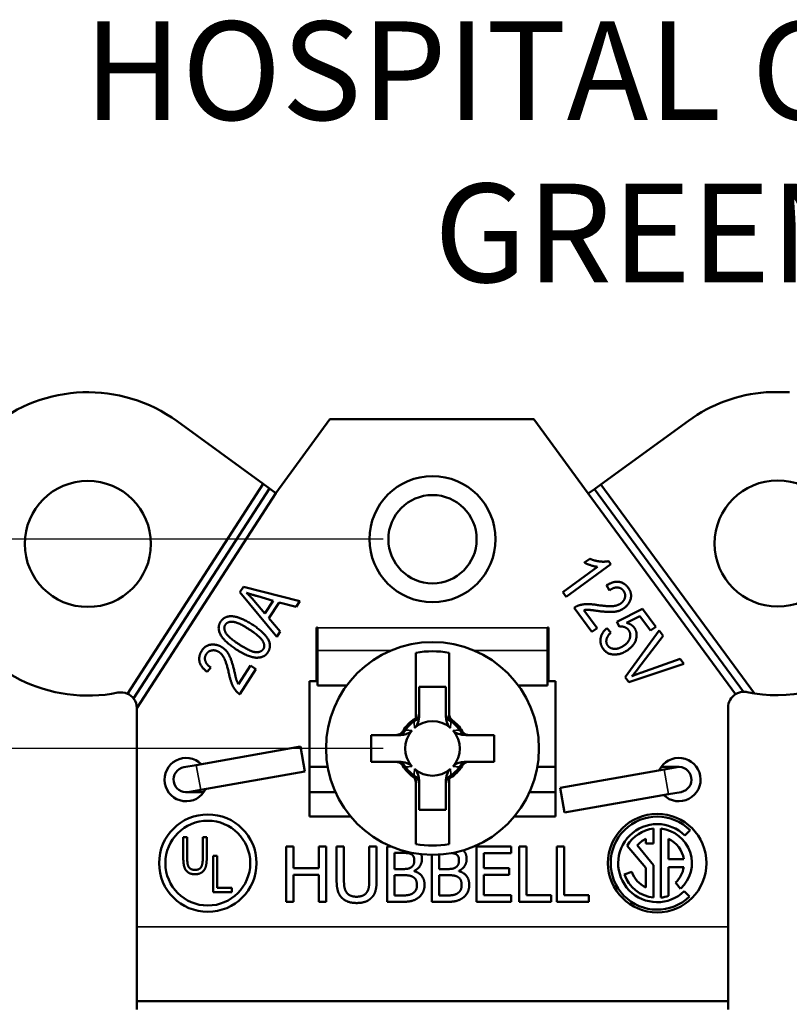
# Model space of a CAD drawing. Units: inches. Extents: x 0 to 17, y 0 to 11.
# Drawn here: x 2.6 to 3.6, y 8.2 to 9.5 of the extents above; entities that cross this region are included whole.
import ezdxf

# ---------------------------------------------------------------- set-up
doc = ezdxf.new("R2010")
doc.units = ezdxf.units.IN
doc.header["$MEASUREMENT"] = 0
for name, color, linetype, lineweight in [('Dimension (ANSI)', 7, 'Continuous', 25), ('Symbol (ANSI)', 7, 'Continuous', 25), ('Visible (ANSI)', 7, 'Continuous', 50), ('Visible Narrow (ANSI)', 7, 'Continuous', 35)]:
    doc.layers.add(name, color=color, linetype=linetype, lineweight=lineweight)
doc.layers.add('Viewport2ForCustomObjects_0', color=7, linetype='Continuous')

# ---------------------------------------------------------------- blocks, each defined once
blk = doc.blocks.new('CustomObjectsInViewport2_0')
at = {"layer": 'Visible (ANSI)'}
for p, q in [((-10000.624, -10000.2559), (-10000.6535, -10000.2559)), ((-10001.2914, -10000.372), (-10001.4006, -10000.2927)), ((-10001.207, -10000.2899), (-10001.2752, -10000.3838)), ((-10000.948, -10000.2899), (-10001.207, -10000.2899)), ((-10000.8792, -10000.3846), (-10000.948, -10000.2899)), ((-10000.7519, -10000.2921), (-10000.863, -10000.3728)), ((-10001.4636, -10000.6384), (-10001.2914, -10000.372)), ((-10001.2833, -10000.3779), (-10001.2914, -10000.372)), ((-10000.863, -10000.3728), (-10000.8711, -10000.3787)), ((-10000.863, -10000.3728), (-10000.6681, -10000.6381)), ((-10001.2833, -10000.3779), (-10001.4557, -10000.6446)), ((-10001.2752, -10000.3838), (-10001.4516, -10000.6567)), ((-10001.2833, -10000.3779), (-10001.2752, -10000.3838)), ((-10000.8792, -10000.3846), (-10000.8711, -10000.3787)), ((-10000.6923, -10000.639), (-10000.8792, -10000.3846)), ((-10000.6821, -10000.636), (-10000.8711, -10000.3787)), ((-10000.8839, -10000.4721), (-10000.8772, -10000.4672)), ((-10000.8532, -10000.4702), (-10000.8505, -10000.4739)), ((-10000.9113, -10000.5098), (-10000.8672, -10000.4774)), ((-10000.8505, -10000.4739), (-10000.9071, -10000.5155)), ((-10001.3209, -10000.5097), (-10001.3164, -10000.5028)), ((-10001.2741, -10000.5662), (-10001.3209, -10000.5097)), ((-10001.3164, -10000.5028), (-10001.2449, -10000.5211)), ((-10000.9071, -10000.5155), (-10000.9113, -10000.5098)), ((-10000.8523, -10000.5073), (-10000.8558, -10000.5009)), ((-10001.3031, -10000.5203), (-10001.2893, -10000.5368)), ((-10001.2787, -10000.5204), (-10001.2982, -10000.5148)), ((-10001.2893, -10000.5368), (-10001.2787, -10000.5204)), ((-10001.271, -10000.5225), (-10001.2841, -10000.5427)), ((-10001.2496, -10000.5284), (-10001.271, -10000.5225)), ((-10001.2449, -10000.5211), (-10001.2496, -10000.5284)), ((-10000.8744, -10000.56), (-10000.8969, -10000.5294)), ((-10000.8845, -10000.5324), (-10000.8678, -10000.5551)), ((-10000.8426, -10000.5474), (-10000.8103, -10000.5306)), ((-10000.8103, -10000.5306), (-10000.7934, -10000.5536)), ((-10001.2841, -10000.5427), (-10001.2697, -10000.5595)), ((-10000.8395, -10000.5534), (-10000.8426, -10000.5474)), ((-10000.8137, -10000.5399), (-10000.8306, -10000.5486)), ((-10000.8, -10000.5584), (-10000.8137, -10000.5399)), ((-10001.2697, -10000.5595), (-10001.2741, -10000.5662)), ((-10001.2236, -10000.5544), (-10001.2226, -10000.5544)), ((-10001.2236, -10000.6224), (-10001.2236, -10000.5544)), ((-10001.2226, -10000.5544), (-10001.2226, -10000.5549)), ((-10001.2226, -10000.5834), (-10001.2226, -10000.5549)), ((-10000.9306, -10000.5544), (-10000.9296, -10000.5544)), ((-10000.9306, -10000.5549), (-10000.9306, -10000.5544)), ((-10000.9306, -10000.5549), (-10000.9306, -10000.5834)), ((-10000.9296, -10000.5544), (-10000.9296, -10000.6224)), ((-10000.8678, -10000.5551), (-10000.8744, -10000.56)), ((-10000.8553, -10000.5551), (-10000.8503, -10000.5607)), ((-10000.8321, -10000.6176), (-10000.7889, -10000.5582)), ((-10000.7934, -10000.5536), (-10000.8, -10000.5584)), ((-10000.7889, -10000.5582), (-10000.784, -10000.5648)), ((-10000.784, -10000.5648), (-10000.8161, -10000.607)), ((-10001.2226, -10000.5834), (-10001.2226, -10000.6279)), ((-10000.9306, -10000.6279), (-10000.9306, -10000.5834)), ((-10001.0976, -10000.5864), (-10001.0976, -10000.6696)), ((-10001.0556, -10000.6642), (-10001.0556, -10000.5864)), ((-10000.8125, -10000.6119), (-10000.7624, -10000.5943)), ((-10000.7624, -10000.5943), (-10000.7578, -10000.6005)), ((-10001.3577, -10000.6052), (-10001.3624, -10000.6108)), ((-10001.3228, -10000.6263), (-10001.3075, -10000.6027)), ((-10001.3006, -10000.6072), (-10001.3212, -10000.639)), ((-10001.3075, -10000.6027), (-10001.3006, -10000.6072)), ((-10000.7578, -10000.6005), (-10000.8275, -10000.6239)), ((-10001.2326, -10000.6224), (-10001.2236, -10000.6224)), ((-10001.2326, -10000.7944), (-10001.2326, -10000.6224)), ((-10000.9296, -10000.6224), (-10000.9206, -10000.6224)), ((-10000.9206, -10000.6224), (-10000.9206, -10000.7944)), ((-10000.8275, -10000.6239), (-10000.8321, -10000.6176)), ((-10001.2226, -10000.6279), (-10001.1854, -10000.6279)), ((-10001.0936, -10000.6299), (-10001.0596, -10000.6299)), ((-10001.0936, -10000.6635), (-10001.0936, -10000.6299)), ((-10001.0596, -10000.6299), (-10001.0596, -10000.6635)), ((-10000.9679, -10000.6279), (-10000.9306, -10000.6279)), ((-10001.4516, -10000.6567), (-10001.4516, -10000.9344)), ((-10000.7016, -10000.9344), (-10000.7016, -10000.656)), ((-10001.1229, -10000.6909), (-10001.1546, -10000.6909)), ((-10001.1546, -10000.6909), (-10001.1546, -10000.7249)), ((-10000.9986, -10000.6909), (-10001.0304, -10000.6909)), ((-10000.9986, -10000.7249), (-10000.9986, -10000.6909)), ((-10001.2442, -10000.7056), (-10001.3762, -10000.7289)), ((-10001.2386, -10000.7371), (-10001.2442, -10000.7056)), ((-10001.3762, -10000.7289), (-10001.3919, -10000.7316)), ((-10001.2326, -10000.7314), (-10001.2096, -10000.7314)), ((-10001.1546, -10000.7249), (-10001.1229, -10000.7249)), ((-10001.0304, -10000.7249), (-10000.9986, -10000.7249)), ((-10000.9437, -10000.7314), (-10000.9206, -10000.7314)), ((-10000.7827, -10000.7344), (-10000.9146, -10000.7577)), ((-10000.7865, -10000.7314), (-10000.7801, -10000.7314)), ((-10000.7669, -10000.7316), (-10000.7827, -10000.7344)), ((-10000.7641, -10000.7314), (-10000.7801, -10000.7314)), ((-10001.2386, -10000.7371), (-10001.3706, -10000.7604)), ((-10001.0556, -10000.8294), (-10001.0556, -10000.7462)), ((-10001.3864, -10000.7632), (-10001.3706, -10000.7604)), ((-10001.0976, -10000.7516), (-10001.0976, -10000.8294)), ((-10001.0936, -10000.7859), (-10001.0936, -10000.7523)), ((-10001.0596, -10000.7523), (-10001.0596, -10000.7859)), ((-10000.9091, -10000.7892), (-10000.9146, -10000.7577)), ((-10001.3891, -10000.7634), (-10001.3731, -10000.7634)), ((-10001.3731, -10000.7634), (-10001.3668, -10000.7634)), ((-10001.2326, -10000.7634), (-10001.1997, -10000.7634)), ((-10000.9536, -10000.7634), (-10000.9206, -10000.7634)), ((-10000.7771, -10000.7659), (-10000.9091, -10000.7892)), ((-10000.7771, -10000.7659), (-10000.7614, -10000.7632)), ((-10001.1803, -10000.7944), (-10001.2326, -10000.7944)), ((-10001.0596, -10000.7859), (-10001.0936, -10000.7859)), ((-10000.9206, -10000.7944), (-10000.973, -10000.7944)), ((-10000.7961, -10000.8284), (-10000.7961, -10000.8096)), ((-10000.7871, -10000.8096), (-10000.7871, -10000.8972)), ((-10001.3927, -10000.8472), (-10001.3927, -10000.8206)), ((-10001.3927, -10000.8206), (-10001.3877, -10000.8206)), ((-10001.3877, -10000.8206), (-10001.3877, -10000.8472)), ((-10001.368, -10000.8206), (-10001.363, -10000.8206)), ((-10001.368, -10000.8472), (-10001.368, -10000.8206)), ((-10001.363, -10000.8206), (-10001.363, -10000.8472)), ((-10000.8061, -10000.8227), (-10000.8061, -10000.8284)), ((-10000.7771, -10000.8484), (-10000.7771, -10000.8227)), ((-10000.7566, -10000.8184), (-10000.7499, -10000.8117)), ((-10001.2623, -10000.8325), (-10001.253, -10000.8325)), ((-10001.2623, -10000.9025), (-10001.2623, -10000.8325)), ((-10001.253, -10000.8325), (-10001.253, -10000.8599)), ((-10001.2208, -10000.8325), (-10001.2115, -10000.8325)), ((-10001.2208, -10000.8599), (-10001.2208, -10000.8325)), ((-10001.2115, -10000.8325), (-10001.2115, -10000.9025)), ((-10001.1982, -10000.8325), (-10001.1889, -10000.8325)), ((-10001.1982, -10000.8762), (-10001.1982, -10000.8325)), ((-10001.1889, -10000.8325), (-10001.1889, -10000.8762)), ((-10001.1568, -10000.8325), (-10001.1475, -10000.8325)), ((-10001.1568, -10000.8764), (-10001.1568, -10000.8325)), ((-10001.1475, -10000.8325), (-10001.1475, -10000.8762)), ((-10001.1342, -10000.8325), (-10001.1287, -10000.8325)), ((-10001.1342, -10000.9025), (-10001.1342, -10000.8325)), ((-10001.0207, -10000.8325), (-10000.9769, -10000.8325)), ((-10001.0207, -10000.9025), (-10001.0207, -10000.8325)), ((-10000.9769, -10000.8325), (-10000.9769, -10000.8408)), ((-10000.9667, -10000.8325), (-10000.9574, -10000.8325)), ((-10000.9667, -10000.9025), (-10000.9667, -10000.8325)), ((-10000.9574, -10000.8325), (-10000.9574, -10000.8942)), ((-10000.9188, -10000.8325), (-10000.9095, -10000.8325)), ((-10000.9188, -10000.9025), (-10000.9188, -10000.8325)), ((-10000.9095, -10000.8325), (-10000.9095, -10000.8942)), ((-10000.8297, -10000.8313), (-10000.8061, -10000.8594)), ((-10000.7961, -10000.8558), (-10000.8171, -10000.8308)), ((-10000.8061, -10000.8284), (-10000.7961, -10000.8284)), ((-10001.3548, -10000.8902), (-10001.3548, -10000.844)), ((-10001.3548, -10000.844), (-10001.3498, -10000.844)), ((-10001.3498, -10000.844), (-10001.3498, -10000.8848)), ((-10001.1249, -10000.8404), (-10001.1249, -10000.8609)), ((-10001.116, -10000.8404), (-10001.1249, -10000.8404)), ((-10001.0774, -10000.9025), (-10001.0774, -10000.8429)), ((-10001.0681, -10000.8426), (-10001.0681, -10000.8609)), ((-10001.0114, -10000.8408), (-10001.0114, -10000.8599)), ((-10000.9769, -10000.8408), (-10001.0114, -10000.8408)), ((-10001.253, -10000.8599), (-10001.2208, -10000.8599)), ((-10001.0114, -10000.8599), (-10000.9792, -10000.8599)), ((-10000.9792, -10000.8599), (-10000.9792, -10000.8682)), ((-10000.8061, -10000.8594), (-10000.8061, -10000.8842)), ((-10000.7961, -10000.8972), (-10000.7961, -10000.8558)), ((-10000.758, -10000.8484), (-10000.7771, -10000.8484)), ((-10000.7771, -10000.8584), (-10000.758, -10000.8584)), ((-10000.7771, -10000.8949), (-10000.7771, -10000.8584)), ((-10001.253, -10000.8682), (-10001.253, -10000.9025)), ((-10001.2208, -10000.8682), (-10001.253, -10000.8682)), ((-10001.2208, -10000.9025), (-10001.2208, -10000.8682)), ((-10001.1249, -10000.8609), (-10001.1143, -10000.8609)), ((-10001.1249, -10000.8687), (-10001.1249, -10000.8945)), ((-10001.1143, -10000.8687), (-10001.1249, -10000.8687)), ((-10001.0998, -10000.8632), (-10001.0998, -10000.8636)), ((-10001.0681, -10000.8609), (-10001.0576, -10000.8609)), ((-10001.0681, -10000.8687), (-10001.0681, -10000.8945)), ((-10001.0576, -10000.8687), (-10001.0681, -10000.8687)), ((-10001.0431, -10000.8632), (-10001.0431, -10000.8636)), ((-10001.0114, -10000.8682), (-10001.0114, -10000.8942)), ((-10000.9792, -10000.8682), (-10001.0114, -10000.8682)), ((-10000.8238, -10000.8645), (-10000.8333, -10000.8677)), ((-10001.3498, -10000.8848), (-10001.3312, -10000.8848)), ((-10001.3312, -10000.8848), (-10001.3312, -10000.8902)), ((-10000.7683, -10000.8781), (-10000.7619, -10000.8858)), ((-10001.3312, -10000.8902), (-10001.3548, -10000.8902)), ((-10001.1249, -10000.8945), (-10001.1173, -10000.8945)), ((-10001.0681, -10000.8945), (-10001.0606, -10000.8945)), ((-10001.0114, -10000.8942), (-10000.9769, -10000.8942)), ((-10000.9769, -10000.8942), (-10000.9769, -10000.9025)), ((-10000.9574, -10000.8942), (-10000.9262, -10000.8942)), ((-10000.9262, -10000.8942), (-10000.9262, -10000.9025)), ((-10000.9095, -10000.8942), (-10000.8783, -10000.8942)), ((-10000.8783, -10000.8942), (-10000.8783, -10000.9025)), ((-10000.7506, -10000.8957), (-10000.7573, -10000.889)), ((-10001.253, -10000.9025), (-10001.2623, -10000.9025)), ((-10001.2115, -10000.9025), (-10001.2208, -10000.9025)), ((-10001.1141, -10000.9025), (-10001.1342, -10000.9025)), ((-10001.0574, -10000.9025), (-10001.0774, -10000.9025)), ((-10000.9769, -10000.9025), (-10001.0207, -10000.9025)), ((-10000.9262, -10000.9025), (-10000.9667, -10000.9025)), ((-10000.8783, -10000.9025), (-10000.9188, -10000.9025)), ((-10001.4516, -10001.0284), (-10001.4516, -10000.9344)), ((-10000.7016, -10000.9344), (-10000.7016, -10001.0284)), ((-10000.7016, -10001.0284), (-10001.4516, -10001.0284)), ((-10001.4516, -10001.0284), (-10001.4516, -10001.039)), ((-10000.7016, -10001.039), (-10000.7016, -10001.0284))]:
    blk.add_line(p, q, dxfattribs=at)
for centre, radius in [((-10001.5138, -10000.4484), 0.08), ((-10001.0766, -10000.4424), 0.08), ((-10000.6388, -10000.4478), 0.08), ((-10001.0766, -10000.4424), 0.056), ((-10001.0766, -10000.7079), 0.135), ((-10001.3616, -10000.8534), 0.0618), ((-10000.7916, -10000.8534), 0.0625), ((-10001.3616, -10000.8534), 0.0538)]:
    blk.add_circle(centre, radius, dxfattribs=at)
for centre, radius, start, end in [((-10001.5138, -10000.4484), 0.1925, 54, 281.4299), ((-10000.6388, -10000.4478), 0.1925, 94.3911, 126), ((-10000.6388, -10000.4478), 0.1925, 261.2227, 356.358), ((-10001.4716, -10000.6567), 0.02, 66.3373, 101.4299), ((-10000.6816, -10000.656), 0.02, 122.069, 180), ((-10000.6388, -10000.4478), 0.1925, 258.356, 261.2227), ((-10001.0766, -10000.7079), 0.0415, 124.2541, 145.7459), ((-10001.0766, -10000.7079), 0.0415, 34.2541, 55.7459), ((-10001.3891, -10000.7474), 0.016, 100, 280), ((-10001.0766, -10000.7079), 0.0415, 214.2541, 235.7459), ((-10001.0766, -10000.7079), 0.0415, 304.2541, 325.7459), ((-10000.7916, -10000.8534), 0.059, 45, 314.1404), ((-10000.7916, -10000.8534), 0.044, 95.8701, 149.8739), ((-10000.7916, -10000.8534), 0.044, 312.5984, 84.1299), ((-10000.7916, -10000.8534), 0.044, 199, 264.1299), ((-10000.7916, -10000.8534), 0.044, 275.8701, 289.2412)]:
    blk.add_arc(centre, radius, start, end, dxfattribs=at)
at = {"layer": 'Visible (ANSI)', "extrusion": (0, 0, -1)}
for centre, radius, start, end in [((10001.0766, -10000.7079), 0.1233, 80.1928, 99.8072), ((10001.4716, -10000.6567), 0.02, 113.6627, 142.7459), ((10001.4716, -10000.6567), 0.02, 142.7459, 180), ((10000.6816, -10000.656), 0.02, 57.931, 88.716), ((10000.6816, -10000.656), 0.02, 88.716, 101.644), ((10001.0766, -10000.7079), 0.0436, 30.2584, 59.7416), ((10001.0766, -10000.7079), 0.0346, 48.7979, 131.2021), ((10001.0766, -10000.7079), 0.042, 121.3133, 126.6348), ((10001.0766, -10000.7079), 0.0436, 125.3488, 149.7416), ((10001.0766, -10000.7079), 0.0346, 318.7979, 41.2021), ((10001.0766, -10000.7079), 0.0346, 138.7979, 221.2021), ((10001.3891, -10000.7474), 0.0275, 205.5785, 134.4215), ((10000.7641, -10000.7474), 0.0275, 25.5785, 314.4215), ((10001.0766, -10000.7079), 0.0436, 305.3488, 329.7416), ((10001.0766, -10000.7079), 0.0346, 228.7979, 311.2021), ((10001.0766, -10000.7079), 0.0436, 210.2584, 239.7416), ((10000.7641, -10000.7474), 0.016, 80, 260), ((10001.0766, -10000.7079), 0.042, 301.3133, 306.6348), ((10000.7916, -10000.8534), 0.0495, 226.0246, 135), ((10000.7916, -10000.8534), 0.034, 41.6153, 64.7562), ((10000.7916, -10000.8534), 0.034, 115.2438, 171.5435), ((10001.0766, -10000.7079), 0.1233, 260.1928, 279.8072), ((10000.7916, -10000.8534), 0.034, 188.4565, 226.6366), ((10000.7916, -10000.8534), 0.034, 295.2438, 341)]:
    blk.add_arc(centre, radius, start, end, dxfattribs=at)
at = {"layer": 'Visible (ANSI)'}
for points, degree in [([(-10000.8672, -10000.4774), (-10000.8709, -10000.4771), (-10000.8806, -10000.474), (-10000.8839, -10000.4721)], 2), ([(-10000.8772, -10000.4672), (-10000.871, -10000.4699), (-10000.858, -10000.4714), (-10000.8532, -10000.4702)], 2), ([(-10000.8558, -10000.5009), (-10000.8472, -10000.4955), (-10000.8332, -10000.4975), (-10000.8284, -10000.5039)], 2), ([(-10001.3126, -10000.5104), (-10001.3075, -10000.515), (-10001.3031, -10000.5203)], 2), ([(-10001.2982, -10000.5148), (-10001.3072, -10000.5124), (-10001.3126, -10000.5104)], 2), ([(-10000.8343, -10000.5079), (-10000.8372, -10000.504), (-10000.8468, -10000.5032), (-10000.8523, -10000.5073)], 2), ([(-10000.8376, -10000.5238), (-10000.8333, -10000.5206), (-10000.8316, -10000.5116), (-10000.8343, -10000.5079)], 2), ([(-10000.8284, -10000.5039), (-10000.8232, -10000.511), (-10000.8274, -10000.5253), (-10000.8335, -10000.5297)], 2), ([(-10000.8969, -10000.5294), (-10000.893, -10000.5263), (-10000.8792, -10000.5241), (-10000.8674, -10000.5259)], 2), ([(-10000.867, -10000.5334), (-10000.8759, -10000.5321), (-10000.8819, -10000.5319), (-10000.8845, -10000.5324)], 2), ([(-10000.8674, -10000.5259), (-10000.8536, -10000.528), (-10000.8413, -10000.5265), (-10000.8376, -10000.5238)], 2), ([(-10000.8335, -10000.5297), (-10000.8389, -10000.5337), (-10000.853, -10000.5353), (-10000.867, -10000.5334)], 2), ([(-10001.3255, -10000.5822), (-10001.3403, -10000.5726), (-10001.3504, -10000.5548), (-10001.3453, -10000.547)], 2), ([(-10001.3453, -10000.547), (-10001.3409, -10000.5401), (-10001.3321, -10000.5401)], 2), ([(-10001.3091, -10000.5568), (-10001.3235, -10000.5475), (-10001.3367, -10000.5467), (-10001.3395, -10000.5511)], 2), ([(-10001.3321, -10000.5401), (-10001.3216, -10000.5401), (-10001.3052, -10000.5507)], 2), ([(-10001.3395, -10000.5511), (-10001.3421, -10000.5551), (-10001.3358, -10000.5669), (-10001.3216, -10000.5761)], 2), ([(-10001.2912, -10000.5818), (-10001.2886, -10000.5778), (-10001.2949, -10000.566), (-10001.3091, -10000.5568)], 2), ([(-10001.3052, -10000.5507), (-10001.2904, -10000.5602), (-10001.2803, -10000.578), (-10001.2854, -10000.5858)], 2), ([(-10000.8601, -10000.5815), (-10000.8645, -10000.5755), (-10000.8622, -10000.5611), (-10000.8553, -10000.5551)], 2), ([(-10000.8503, -10000.5607), (-10000.8551, -10000.5653), (-10000.8568, -10000.574), (-10000.8544, -10000.5773)], 2), ([(-10000.8279, -10000.5577), (-10000.8298, -10000.5551), (-10000.836, -10000.5527), (-10000.8395, -10000.5534)], 2), ([(-10000.8333, -10000.577), (-10000.8273, -10000.5725), (-10000.8248, -10000.562), (-10000.8279, -10000.5577)], 2), ([(-10000.8306, -10000.5486), (-10000.824, -10000.5502), (-10000.8206, -10000.5548)], 2), ([(-10000.8206, -10000.5548), (-10000.8164, -10000.5606), (-10000.82, -10000.5764), (-10000.8284, -10000.5826)], 2), ([(-10001.3624, -10000.6108), (-10001.3705, -10000.6046), (-10001.3737, -10000.5908), (-10001.3693, -10000.584)], 2), ([(-10001.3693, -10000.584), (-10001.3645, -10000.5767), (-10001.3497, -10000.5755), (-10001.3434, -10000.5796)], 2), ([(-10001.3474, -10000.5856), (-10001.3519, -10000.5827), (-10001.361, -10000.5843), (-10001.3635, -10000.5881)], 2), ([(-10001.3349, -10000.6127), (-10001.3379, -10000.5991), (-10001.3436, -10000.5881), (-10001.3474, -10000.5856)], 2), ([(-10001.3434, -10000.5796), (-10001.3377, -10000.5833), (-10001.3313, -10000.5959), (-10001.328, -10000.6097)], 2), ([(-10001.2854, -10000.5858), (-10001.2898, -10000.5927), (-10001.309, -10000.5928), (-10001.3255, -10000.5822)], 2), ([(-10001.3216, -10000.5761), (-10001.3073, -10000.5853), (-10001.294, -10000.5861), (-10001.2912, -10000.5818)], 2), ([(-10000.8284, -10000.5826), (-10000.8366, -10000.5887), (-10000.8548, -10000.5888), (-10000.8601, -10000.5815)], 2), ([(-10000.8544, -10000.5773), (-10000.8515, -10000.5813), (-10000.8397, -10000.5817), (-10000.8333, -10000.577)], 2), ([(-10001.3635, -10000.5881), (-10001.3662, -10000.5922), (-10001.3634, -10000.6015), (-10001.3577, -10000.6052)], 2), ([(-10001.328, -10000.6097), (-10001.3261, -10000.6185), (-10001.3241, -10000.6241), (-10001.3228, -10000.6263)], 2), ([(-10000.8161, -10000.607), (-10000.8199, -10000.6119), (-10000.8236, -10000.6162)], 2), ([(-10001.3212, -10000.639), (-10001.3255, -10000.6364), (-10001.3324, -10000.6243), (-10001.3349, -10000.6127)], 2), ([(-10000.8236, -10000.6162), (-10000.8181, -10000.6139), (-10000.8125, -10000.6119)], 2), ([(-10001.0984, -10000.6725), (-10001.0989, -10000.6729), (-10001.0995, -10000.6732), (-10001.1, -10000.6736)], 3), ([(-10001.0976, -10000.6696), (-10001.098, -10000.6698), (-10001.0983, -10000.6701), (-10001.0986, -10000.6703)], 3), ([(-10001.0976, -10000.6715), (-10001.0976, -10000.6709), (-10001.0976, -10000.6702), (-10001.0976, -10000.6696)], 3), ([(-10001.0936, -10000.6657), (-10001.0936, -10000.6652), (-10001.0936, -10000.6647), (-10001.0936, -10000.6643)], 3), ([(-10001.0596, -10000.6643), (-10001.0596, -10000.6647), (-10001.0596, -10000.6652), (-10001.0596, -10000.6657)], 3), ([(-10001.0413, -10000.6861), (-10001.0416, -10000.6856), (-10001.0419, -10000.6851), (-10001.0423, -10000.6845)], 3), ([(-10001.1203, -10000.6909), (-10001.1198, -10000.6909), (-10001.1194, -10000.6909), (-10001.1189, -10000.6909)], 3), ([(-10001.0344, -10000.6909), (-10001.0339, -10000.6909), (-10001.0335, -10000.6909), (-10001.033, -10000.6909)], 3), ([(-10001.1189, -10000.7249), (-10001.1194, -10000.7249), (-10001.1198, -10000.7249), (-10001.1203, -10000.7249)], 3), ([(-10001.112, -10000.7297), (-10001.1117, -10000.7302), (-10001.1114, -10000.7307), (-10001.111, -10000.7313)], 3), ([(-10001.033, -10000.7249), (-10001.0335, -10000.7249), (-10001.0339, -10000.7249), (-10001.0344, -10000.7249)], 3), ([(-10001.0556, -10000.7443), (-10001.0556, -10000.7449), (-10001.0556, -10000.7456), (-10001.0556, -10000.7462)], 3), ([(-10001.0556, -10000.7462), (-10001.0553, -10000.746), (-10001.055, -10000.7458), (-10001.0547, -10000.7456)], 3), ([(-10001.0549, -10000.7433), (-10001.0543, -10000.743), (-10001.0538, -10000.7426), (-10001.0533, -10000.7422)], 3), ([(-10001.0936, -10000.7516), (-10001.0936, -10000.7511), (-10001.0936, -10000.7506), (-10001.0936, -10000.7501)], 3), ([(-10001.0596, -10000.7501), (-10001.0596, -10000.7506), (-10001.0596, -10000.7511), (-10001.0596, -10000.7516)], 3), ([(-10001.3778, -10000.8675), (-10001.3853, -10000.8675), (-10001.3927, -10000.8586), (-10001.3927, -10000.8472)], 2), ([(-10001.3877, -10000.8472), (-10001.3877, -10000.8535), (-10001.3858, -10000.8591), (-10001.3814, -10000.862), (-10001.3781, -10000.862)], 2), ([(-10001.3781, -10000.862), (-10001.3728, -10000.862), (-10001.368, -10000.8559), (-10001.368, -10000.8472)], 2), ([(-10001.363, -10000.8472), (-10001.363, -10000.8539), (-10001.3656, -10000.8625), (-10001.3725, -10000.8675), (-10001.3778, -10000.8675)], 2), ([(-10001.1033, -10000.8422), (-10001.1055, -10000.841), (-10001.111, -10000.8404), (-10001.116, -10000.8404)], 2), ([(-10001.0997, -10000.8496), (-10001.0997, -10000.8471), (-10001.1014, -10000.8433), (-10001.1033, -10000.8422)], 2), ([(-10001.091, -10000.8421), (-10001.09, -10000.8449), (-10001.09, -10000.8483)], 2), ([(-10001.043, -10000.8496), (-10001.043, -10000.8471), (-10001.0447, -10000.8433), (-10001.0465, -10000.8422)], 2), ([(-10001.1143, -10000.8609), (-10001.1099, -10000.8609), (-10001.1058, -10000.86), (-10001.1036, -10000.8586)], 2), ([(-10001.1036, -10000.8586), (-10001.1014, -10000.8572), (-10001.0997, -10000.8528), (-10001.0997, -10000.8496)], 2), ([(-10001.09, -10000.8483), (-10001.09, -10000.8532), (-10001.0952, -10000.861), (-10001.0998, -10000.8632)], 2), ([(-10001.0576, -10000.8609), (-10001.0532, -10000.8609), (-10001.0491, -10000.86), (-10001.0469, -10000.8586)], 2), ([(-10001.0469, -10000.8586), (-10001.0447, -10000.8572), (-10001.043, -10000.8528), (-10001.043, -10000.8496)], 2), ([(-10001.0333, -10000.8483), (-10001.0333, -10000.8532), (-10001.0385, -10000.861), (-10001.0431, -10000.8632)], 2), ([(-10001.1021, -10000.8705), (-10001.1043, -10000.8694), (-10001.1095, -10000.8687), (-10001.1143, -10000.8687)], 2), ([(-10001.0964, -10000.8814), (-10001.0964, -10000.8774), (-10001.0987, -10000.8723), (-10001.1021, -10000.8705)], 2), ([(-10001.0998, -10000.8636), (-10001.0936, -10000.8653), (-10001.0867, -10000.8743), (-10001.0867, -10000.881)], 2), ([(-10001.0453, -10000.8705), (-10001.0475, -10000.8694), (-10001.0528, -10000.8687), (-10001.0576, -10000.8687)], 2), ([(-10001.0397, -10000.8814), (-10001.0397, -10000.8774), (-10001.0419, -10000.8723), (-10001.0453, -10000.8705)], 2), ([(-10001.0431, -10000.8636), (-10001.0368, -10000.8653), (-10001.03, -10000.8743), (-10001.03, -10000.881)], 2), ([(-10001.1915, -10000.8975), (-10001.1951, -10000.8939), (-10001.1982, -10000.8836), (-10001.1982, -10000.8762)], 2), ([(-10001.1889, -10000.8762), (-10001.1889, -10000.881), (-10001.1876, -10000.8876), (-10001.1858, -10000.8903)], 2), ([(-10001.1598, -10000.8903), (-10001.1581, -10000.8876), (-10001.1568, -10000.8811), (-10001.1568, -10000.8764)], 2), ([(-10001.1475, -10000.8762), (-10001.1475, -10000.8835), (-10001.1504, -10000.8939), (-10001.1542, -10000.8975)], 2), ([(-10001.1014, -10000.8916), (-10001.0988, -10000.8897), (-10001.0964, -10000.8851), (-10001.0964, -10000.8814)], 2), ([(-10001.0867, -10000.881), (-10001.0867, -10000.8862), (-10001.0907, -10000.8942), (-10001.0939, -10000.8968)], 2), ([(-10001.0447, -10000.8916), (-10001.0421, -10000.8897), (-10001.0397, -10000.8851), (-10001.0397, -10000.8814)], 2), ([(-10001.03, -10000.881), (-10001.03, -10000.8862), (-10001.0339, -10000.8942), (-10001.0372, -10000.8968)], 2), ([(-10001.1729, -10000.904), (-10001.179, -10000.904), (-10001.1882, -10000.9007), (-10001.1915, -10000.8975)], 2), ([(-10001.1858, -10000.8903), (-10001.184, -10000.8931), (-10001.1775, -10000.896), (-10001.1729, -10000.896)], 2), ([(-10001.1729, -10000.896), (-10001.1685, -10000.896), (-10001.1617, -10000.8931), (-10001.1598, -10000.8903)], 2), ([(-10001.1542, -10000.8975), (-10001.1575, -10000.9008), (-10001.1664, -10000.904), (-10001.1729, -10000.904)], 2), ([(-10001.1173, -10000.8945), (-10001.1112, -10000.8945), (-10001.1042, -10000.8934), (-10001.1014, -10000.8916)], 2), ([(-10001.0939, -10000.8968), (-10001.0979, -10000.8999), (-10001.1069, -10000.9025), (-10001.1141, -10000.9025)], 2), ([(-10001.0606, -10000.8945), (-10001.0545, -10000.8945), (-10001.0474, -10000.8934), (-10001.0447, -10000.8916)], 2), ([(-10001.0372, -10000.8968), (-10001.0412, -10000.8999), (-10001.0502, -10000.9025), (-10001.0574, -10000.9025)], 2)]:
    blk.add_open_spline(points, degree=degree, dxfattribs=at)
for points, degree, knots in [([(-10001.0936, -10000.6657), (-10001.0936, -10000.6691), (-10001.0942, -10000.6724), (-10001.0958, -10000.6767), (-10001.0964, -10000.678), (-10001.0978, -10000.6802), (-10001.0985, -10000.6811), (-10001.0994, -10000.6819)], 3, [0, 0, 0, 0, 0.02598925, 0.02598925, 0.03788256, 0.03788256, 0.04797971, 0.04797971, 0.04797971, 0.04797971]), ([(-10001.0936, -10000.6643), (-10001.0936, -10000.6643), (-10001.0936, -10000.6643), (-10001.0937, -10000.6653), (-10001.0938, -10000.6664), (-10001.0945, -10000.6683), (-10001.095, -10000.6693), (-10001.0964, -10000.6711), (-10001.0973, -10000.6719), (-10001.0984, -10000.6725)], 3, [-0.02799064, -0.02799064, -0.02799064, -0.02799064, -0.02783078, -0.02783078, -0.0187991, -0.0187991, -0.01001763, -0.01001763, 0, 0, 0, 0]), ([(-10001.0936, -10000.6635), (-10001.0936, -10000.6648), (-10001.0939, -10000.6661), (-10001.0948, -10000.6683), (-10001.0954, -10000.6692), (-10001.0965, -10000.6706), (-10001.0971, -10000.6711), (-10001.0976, -10000.6715)], 3, [0, 0, 0, 0, 0.00994921, 0.00994921, 0.01803921, 0.01803921, 0.02364047, 0.02364047, 0.02364047, 0.02364047]), ([(-10001.0936, -10000.6643), (-10001.0936, -10000.6641), (-10001.0936, -10000.6639), (-10001.0936, -10000.6637), (-10001.0936, -10000.6636), (-10001.0936, -10000.6635)], 3, [-0.14994778, -0.14994778, -0.14994778, -0.14994778, -0.12658525, -0.12658525, -0.11437641, -0.11437641, -0.11437641, -0.11437641]), ([(-10001.0596, -10000.6635), (-10001.0596, -10000.6636), (-10001.0596, -10000.6637), (-10001.0596, -10000.6639), (-10001.0596, -10000.6641), (-10001.0596, -10000.6643)], 3, [-0.06359286, -0.06359286, -0.06359286, -0.06359286, -0.05130936, -0.05130936, -0.02802149, -0.02802149, -0.02802149, -0.02802149]), ([(-10001.0548, -10000.6721), (-10001.056, -10000.6714), (-10001.0569, -10000.6705), (-10001.0583, -10000.6686), (-10001.0588, -10000.6676), (-10001.0595, -10000.6656), (-10001.0596, -10000.6646), (-10001.0596, -10000.6635)], 3, [0, 0, 0, 0, 0.00992248, 0.00992248, 0.01802174, 0.01802174, 0.02612424, 0.02612424, 0.02612424, 0.02612424]), ([(-10001.0549, -10000.6725), (-10001.056, -10000.6719), (-10001.0569, -10000.6711), (-10001.0583, -10000.6693), (-10001.0588, -10000.6683), (-10001.0595, -10000.6664), (-10001.0596, -10000.6653), (-10001.0596, -10000.6643), (-10001.0596, -10000.6643), (-10001.0596, -10000.6643)], 3, [-0.0278988, -0.0278988, -0.0278988, -0.0278988, -0.01785668, -0.01785668, -0.00905375, -0.00905375, 0, 0, 0.00016026, 0.00016026, 0.00016026, 0.00016026]), ([(-10001.0539, -10000.6819), (-10001.0549, -10000.681), (-10001.0558, -10000.6799), (-10001.0574, -10000.6771), (-10001.0582, -10000.6751), (-10001.0594, -10000.6705), (-10001.0596, -10000.6681), (-10001.0596, -10000.6657)], 3, [0, 0, 0, 0, 0.01032342, 0.01032342, 0.02486239, 0.02486239, 0.04023582, 0.04023582, 0.04023582, 0.04023582]), ([(-10001.0556, -10000.6642), (-10001.0556, -10000.6643), (-10001.0556, -10000.6644), (-10001.0556, -10000.6648), (-10001.0556, -10000.6652), (-10001.0556, -10000.6655), (-10001.0556, -10000.6657), (-10001.0556, -10000.6659), (-10001.0556, -10000.6662)], 3, [-0.13673211, -0.13673211, -0.13673211, -0.13673211, -0.12285256, -0.12285256, -0.0819017, -0.0819017, -0.0819017, -0.04938459, -0.04938459, -0.04938459, -0.04938459]), ([(-10001.0514, -10000.6723), (-10001.0525, -10000.6716), (-10001.0534, -10000.6707), (-10001.0546, -10000.6688), (-10001.055, -10000.6679), (-10001.0555, -10000.6661), (-10001.0556, -10000.6652), (-10001.0556, -10000.6642)], 3, [0, 0, 0, 0, 0.00971934, 0.00971934, 0.01703992, 0.01703992, 0.02439648, 0.02439648, 0.02439648, 0.02439648]), ([(-10001.0516, -10000.6742), (-10001.0527, -10000.6735), (-10001.0535, -10000.6725), (-10001.0547, -10000.6706), (-10001.055, -10000.6698), (-10001.0555, -10000.668), (-10001.0556, -10000.6671), (-10001.0556, -10000.6662)], 3, [0, 0, 0, 0, 0.00992702, 0.00992702, 0.01684132, 0.01684132, 0.02375847, 0.02375847, 0.02375847, 0.02375847]), ([(-10001.0533, -10000.6736), (-10001.0537, -10000.6733), (-10001.0541, -10000.673), (-10001.0546, -10000.6727), (-10001.0548, -10000.6726), (-10001.0549, -10000.6725)], 3, [-0.037665994, -0.037665994, -0.037665994, -0.037665994, -0.033305987, -0.033305987, -0.031915392, -0.031915392, -0.031915392, -0.031915392]), ([(-10001.1027, -10000.6851), (-10001.1035, -10000.6862), (-10001.1047, -10000.687), (-10001.1075, -10000.6887), (-10001.1095, -10000.6895), (-10001.114, -10000.6906), (-10001.1165, -10000.6909), (-10001.1189, -10000.6909)], 3, [0, 0, 0, 0, 0.01032614, 0.01032614, 0.02486041, 0.02486041, 0.04023703, 0.04023703, 0.04023703, 0.04023703]), ([(-10001.111, -10000.6845), (-10001.1113, -10000.6849), (-10001.1115, -10000.6853), (-10001.1119, -10000.6859), (-10001.1119, -10000.686), (-10001.112, -10000.6861)], 3, [-0.037666199, -0.037666199, -0.037666199, -0.037666199, -0.033306279, -0.033306279, -0.031915552, -0.031915552, -0.031915552, -0.031915552]), ([(-10001.0344, -10000.6909), (-10001.0378, -10000.6909), (-10001.0412, -10000.6903), (-10001.0454, -10000.6888), (-10001.0467, -10000.6882), (-10001.0489, -10000.6868), (-10001.0499, -10000.686), (-10001.0506, -10000.6851)], 3, [0, 0, 0, 0, 0.02608292, 0.02608292, 0.03793667, 0.03793667, 0.04799963, 0.04799963, 0.04799963, 0.04799963]), ([(-10001.1143, -10000.6859), (-10001.1149, -10000.687), (-10001.1158, -10000.688), (-10001.1177, -10000.6895), (-10001.1186, -10000.69), (-10001.1207, -10000.6907), (-10001.1218, -10000.6909), (-10001.1229, -10000.6909)], 3, [0, 0, 0, 0, 0.00971762, 0.00971762, 0.01818342, 0.01818342, 0.02669957, 0.02669957, 0.02669957, 0.02669957]), ([(-10001.1229, -10000.6909), (-10001.1228, -10000.6909), (-10001.1226, -10000.6909), (-10001.1222, -10000.6909), (-10001.1219, -10000.6909), (-10001.1216, -10000.6909), (-10001.1213, -10000.6909), (-10001.121, -10000.6909), (-10001.1205, -10000.6909), (-10001.1204, -10000.6909), (-10001.1203, -10000.6909)], 3, [-0.1504322, -0.1504322, -0.1504322, -0.1504322, -0.133493, -0.133493, -0.0889953, -0.0889953, -0.0889953, -0.0444977, -0.0444977, -0.0280215, -0.0280215, -0.0280215, -0.0280215]), ([(-10001.112, -10000.6861), (-10001.1127, -10000.6872), (-10001.1135, -10000.6882), (-10001.1153, -10000.6895), (-10001.1162, -10000.69), (-10001.1182, -10000.6907), (-10001.1192, -10000.6909), (-10001.1203, -10000.6909), (-10001.1203, -10000.6909), (-10001.1203, -10000.6909)], 3, [-0.02789876, -0.02789876, -0.02789876, -0.02789876, -0.01785625, -0.01785625, -0.00905372, -0.00905372, 0, 0, 0.00016029, 0.00016029, 0.00016029, 0.00016029]), ([(-10001.033, -10000.6909), (-10001.033, -10000.6909), (-10001.033, -10000.6909), (-10001.0341, -10000.6909), (-10001.0351, -10000.6907), (-10001.0371, -10000.69), (-10001.038, -10000.6895), (-10001.0398, -10000.6882), (-10001.0406, -10000.6872), (-10001.0413, -10000.6861)], 3, [-0.02799064, -0.02799064, -0.02799064, -0.02799064, -0.02783074, -0.02783074, -0.01879909, -0.01879909, -0.01001803, -0.01001803, 0, 0, 0, 0]), ([(-10001.0304, -10000.6909), (-10001.0317, -10000.6909), (-10001.033, -10000.6907), (-10001.0352, -10000.6897), (-10001.0361, -10000.6892), (-10001.0377, -10000.6877), (-10001.0384, -10000.6869), (-10001.039, -10000.6859)], 3, [0, 0, 0, 0, 0.01008954, 0.01008954, 0.01841255, 0.01841255, 0.02671312, 0.02671312, 0.02671312, 0.02671312]), ([(-10001.033, -10000.6909), (-10001.0329, -10000.6909), (-10001.0328, -10000.6909), (-10001.0323, -10000.6909), (-10001.032, -10000.6909), (-10001.0317, -10000.6909), (-10001.0314, -10000.6909), (-10001.0311, -10000.6909), (-10001.0306, -10000.6909), (-10001.0305, -10000.6909), (-10001.0304, -10000.6909)], 3, [-0.1499478, -0.1499478, -0.1499478, -0.1499478, -0.133477, -0.133477, -0.0889846, -0.0889846, -0.0889846, -0.0444923, -0.0444923, -0.027537, -0.027537, -0.027537, -0.027537]), ([(-10001.1203, -10000.7249), (-10001.1204, -10000.7249), (-10001.1205, -10000.7249), (-10001.121, -10000.7249), (-10001.1213, -10000.7249), (-10001.1216, -10000.7249), (-10001.1219, -10000.7249), (-10001.1222, -10000.7249), (-10001.1226, -10000.7249), (-10001.1228, -10000.7249), (-10001.1229, -10000.7249)], 3, [-0.1499478, -0.1499478, -0.1499478, -0.1499478, -0.133477, -0.133477, -0.0889846, -0.0889846, -0.0889846, -0.0444923, -0.0444923, -0.027537, -0.027537, -0.027537, -0.027537]), ([(-10001.1229, -10000.7249), (-10001.1216, -10000.7249), (-10001.1203, -10000.7252), (-10001.1181, -10000.7261), (-10001.1172, -10000.7267), (-10001.1155, -10000.7281), (-10001.1148, -10000.7289), (-10001.1143, -10000.7299)], 3, [0, 0, 0, 0, 0.01008954, 0.01008954, 0.01841255, 0.01841255, 0.02671312, 0.02671312, 0.02671312, 0.02671312]), ([(-10001.1203, -10000.7249), (-10001.1203, -10000.7249), (-10001.1203, -10000.7249), (-10001.1192, -10000.7249), (-10001.1182, -10000.7251), (-10001.1162, -10000.7258), (-10001.1153, -10000.7263), (-10001.1135, -10000.7277), (-10001.1127, -10000.7286), (-10001.112, -10000.7297)], 3, [-0.02799064, -0.02799064, -0.02799064, -0.02799064, -0.02783074, -0.02783074, -0.01879909, -0.01879909, -0.01001803, -0.01001803, 0, 0, 0, 0]), ([(-10001.1189, -10000.7249), (-10001.1154, -10000.7249), (-10001.1121, -10000.7255), (-10001.1079, -10000.727), (-10001.1066, -10000.7276), (-10001.1044, -10000.729), (-10001.1034, -10000.7298), (-10001.1027, -10000.7307)], 3, [0, 0, 0, 0, 0.02608292, 0.02608292, 0.03793667, 0.03793667, 0.04799963, 0.04799963, 0.04799963, 0.04799963]), ([(-10001.0994, -10000.7339), (-10001.0984, -10000.7348), (-10001.0975, -10000.7359), (-10001.0959, -10000.7388), (-10001.0951, -10000.7407), (-10001.0939, -10000.7453), (-10001.0936, -10000.7477), (-10001.0936, -10000.7501)], 3, [0, 0, 0, 0, 0.01032297, 0.01032297, 0.02486287, 0.02486287, 0.04023561, 0.04023561, 0.04023561, 0.04023561]), ([(-10001.0596, -10000.7501), (-10001.0596, -10000.7467), (-10001.0591, -10000.7434), (-10001.0575, -10000.7392), (-10001.0569, -10000.7379), (-10001.0555, -10000.7357), (-10001.0548, -10000.7347), (-10001.0539, -10000.7339)], 3, [0, 0, 0, 0, 0.02597206, 0.02597206, 0.03787266, 0.03787266, 0.04797606, 0.04797606, 0.04797606, 0.04797606]), ([(-10001.0506, -10000.7307), (-10001.0498, -10000.7297), (-10001.0486, -10000.7288), (-10001.0458, -10000.7271), (-10001.0438, -10000.7263), (-10001.0393, -10000.7252), (-10001.0368, -10000.7249), (-10001.0344, -10000.7249)], 3, [0, 0, 0, 0, 0.01032583, 0.01032583, 0.02486066, 0.02486066, 0.04023689, 0.04023689, 0.04023689, 0.04023689]), ([(-10001.0423, -10000.7313), (-10001.042, -10000.7309), (-10001.0418, -10000.7305), (-10001.0414, -10000.7299), (-10001.0414, -10000.7298), (-10001.0413, -10000.7297)], 3, [-0.037666176, -0.037666176, -0.037666176, -0.037666176, -0.033306246, -0.033306246, -0.031915534, -0.031915534, -0.031915534, -0.031915534]), ([(-10001.0413, -10000.7297), (-10001.0406, -10000.7286), (-10001.0398, -10000.7277), (-10001.038, -10000.7263), (-10001.0371, -10000.7258), (-10001.0351, -10000.7251), (-10001.0341, -10000.7249), (-10001.033, -10000.7249), (-10001.033, -10000.7249), (-10001.033, -10000.7249)], 3, [-0.02789877, -0.02789877, -0.02789877, -0.02789877, -0.0178563, -0.0178563, -0.00905372, -0.00905372, 0, 0, 0.00016029, 0.00016029, 0.00016029, 0.00016029]), ([(-10001.039, -10000.7299), (-10001.0384, -10000.7288), (-10001.0375, -10000.7278), (-10001.0356, -10000.7263), (-10001.0347, -10000.7258), (-10001.0326, -10000.7251), (-10001.0315, -10000.7249), (-10001.0304, -10000.7249)], 3, [0, 0, 0, 0, 0.00971762, 0.00971762, 0.01818342, 0.01818342, 0.02669957, 0.02669957, 0.02669957, 0.02669957]), ([(-10001.0304, -10000.7249), (-10001.0305, -10000.7249), (-10001.0306, -10000.7249), (-10001.0311, -10000.7249), (-10001.0314, -10000.7249), (-10001.0317, -10000.7249), (-10001.032, -10000.7249), (-10001.0323, -10000.7249), (-10001.0328, -10000.7249), (-10001.0329, -10000.7249), (-10001.033, -10000.7249)], 3, [-0.1504322, -0.1504322, -0.1504322, -0.1504322, -0.133493, -0.133493, -0.0889953, -0.0889953, -0.0889953, -0.0444977, -0.0444977, -0.0280215, -0.0280215, -0.0280215, -0.0280215]), ([(-10001.1019, -10000.7435), (-10001.1008, -10000.7442), (-10001.0999, -10000.7451), (-10001.0987, -10000.747), (-10001.0983, -10000.7479), (-10001.0978, -10000.7497), (-10001.0976, -10000.7506), (-10001.0976, -10000.7516)], 3, [0, 0, 0, 0, 0.00971934, 0.00971934, 0.01703992, 0.01703992, 0.02439648, 0.02439648, 0.02439648, 0.02439648]), ([(-10001.1017, -10000.7416), (-10001.1006, -10000.7424), (-10001.0998, -10000.7433), (-10001.0986, -10000.7452), (-10001.0983, -10000.7461), (-10001.0978, -10000.7478), (-10001.0976, -10000.7487), (-10001.0976, -10000.7496)], 3, [0, 0, 0, 0, 0.00992702, 0.00992702, 0.01684132, 0.01684132, 0.02375847, 0.02375847, 0.02375847, 0.02375847]), ([(-10001.1, -10000.7422), (-10001.0996, -10000.7425), (-10001.0992, -10000.7428), (-10001.0987, -10000.7431), (-10001.0985, -10000.7432), (-10001.0984, -10000.7433)], 3, [-0.03766596, -0.03766596, -0.03766596, -0.03766596, -0.03330594, -0.03330594, -0.031915365, -0.031915365, -0.031915365, -0.031915365]), ([(-10001.0985, -10000.7438), (-10001.0973, -10000.7444), (-10001.0964, -10000.7453), (-10001.095, -10000.7472), (-10001.0945, -10000.7482), (-10001.0938, -10000.7502), (-10001.0936, -10000.7513), (-10001.0936, -10000.7523)], 3, [0, 0, 0, 0, 0.00992248, 0.00992248, 0.01802174, 0.01802174, 0.02612424, 0.02612424, 0.02612424, 0.02612424]), ([(-10001.0984, -10000.7433), (-10001.0973, -10000.7439), (-10001.0964, -10000.7448), (-10001.095, -10000.7465), (-10001.0945, -10000.7475), (-10001.0938, -10000.7494), (-10001.0937, -10000.7505), (-10001.0936, -10000.7515), (-10001.0936, -10000.7515), (-10001.0936, -10000.7516)], 3, [-0.0278988, -0.0278988, -0.0278988, -0.0278988, -0.01785676, -0.01785676, -0.00905375, -0.00905375, 0, 0, 0.00016025, 0.00016025, 0.00016025, 0.00016025]), ([(-10001.0596, -10000.7516), (-10001.0596, -10000.7515), (-10001.0596, -10000.7515), (-10001.0596, -10000.7505), (-10001.0595, -10000.7494), (-10001.0588, -10000.7475), (-10001.0583, -10000.7465), (-10001.0569, -10000.7448), (-10001.056, -10000.7439), (-10001.0549, -10000.7433)], 3, [-0.02799064, -0.02799064, -0.02799064, -0.02799064, -0.02783078, -0.02783078, -0.0187991, -0.0187991, -0.01001756, -0.01001756, 0, 0, 0, 0]), ([(-10001.0596, -10000.7523), (-10001.0596, -10000.751), (-10001.0594, -10000.7497), (-10001.0585, -10000.7475), (-10001.0579, -10000.7466), (-10001.0568, -10000.7452), (-10001.0562, -10000.7447), (-10001.0556, -10000.7443)], 3, [0, 0, 0, 0, 0.00994921, 0.00994921, 0.01803921, 0.01803921, 0.02364047, 0.02364047, 0.02364047, 0.02364047]), ([(-10001.0976, -10000.7516), (-10001.0976, -10000.7515), (-10001.0976, -10000.7514), (-10001.0976, -10000.751), (-10001.0976, -10000.7507), (-10001.0976, -10000.7504), (-10001.0976, -10000.7501), (-10001.0976, -10000.7499), (-10001.0976, -10000.7496)], 3, [-0.13673211, -0.13673211, -0.13673211, -0.13673211, -0.12285256, -0.12285256, -0.0819017, -0.0819017, -0.0819017, -0.04938459, -0.04938459, -0.04938459, -0.04938459]), ([(-10001.0936, -10000.7523), (-10001.0936, -10000.7522), (-10001.0936, -10000.7521), (-10001.0936, -10000.7519), (-10001.0936, -10000.7517), (-10001.0936, -10000.7516)], 3, [-0.06359286, -0.06359286, -0.06359286, -0.06359286, -0.05130936, -0.05130936, -0.02802149, -0.02802149, -0.02802149, -0.02802149]), ([(-10001.0596, -10000.7516), (-10001.0596, -10000.7517), (-10001.0596, -10000.7519), (-10001.0596, -10000.7521), (-10001.0596, -10000.7522), (-10001.0596, -10000.7523)], 3, [-0.14994778, -0.14994778, -0.14994778, -0.14994778, -0.12658525, -0.12658525, -0.11437641, -0.11437641, -0.11437641, -0.11437641]), ([(-10001.0465, -10000.8422), (-10001.0488, -10000.841), (-10001.0518, -10000.8407), (-10001.0521, -10000.8407)], 2, [0, 0, 0, 1, 1.095982, 1.095982, 1.095982]), ([(-10001.0377, -10000.8372), (-10001.036, -10000.8386), (-10001.0333, -10000.8438), (-10001.0333, -10000.8483)], 2, [0.412859, 0.412859, 0.412859, 1, 2, 2, 2])]:
    blk.add_open_spline(points, degree=degree, knots=knots, dxfattribs=at)
at = {"layer": 'Visible Narrow (ANSI)'}
for p, q in [((-10001.2226, -10000.5549), (-10000.9306, -10000.5549)), ((-10001.1288, -10000.5834), (-10001.2226, -10000.5834)), ((-10000.9306, -10000.5834), (-10001.0245, -10000.5834)), ((-10001.3706, -10000.7604), (-10001.3762, -10000.7289)), ((-10000.7771, -10000.7659), (-10000.7827, -10000.7344)), ((-10000.7801, -10000.7314), (-10000.7801, -10000.734)), ((-10001.3731, -10000.7608), (-10001.3731, -10000.7634)), ((-10000.7016, -10000.9344), (-10001.4516, -10000.9344))]:
    blk.add_line(p, q, dxfattribs=at)
for points, knots in [([(-10001.0986, -10000.6703), (-10001.0986, -10000.6703), (-10001.0986, -10000.6704), (-10001.0986, -10000.6708), (-10001.0985, -10000.6712), (-10001.0985, -10000.6715), (-10001.0985, -10000.6718), (-10001.0985, -10000.672), (-10001.0984, -10000.6724), (-10001.0984, -10000.6724), (-10001.0984, -10000.6725)], [0.0254359, 0.0254359, 0.0254359, 0.0254359, 0.0372117, 0.0372117, 0.0889846, 0.0889846, 0.0889846, 0.1265852, 0.1265852, 0.1388029, 0.1388029, 0.1388029, 0.1388029]), ([(-10001.0549, -10000.6725), (-10001.0549, -10000.6724), (-10001.0549, -10000.6724), (-10001.0549, -10000.6722), (-10001.0548, -10000.6721), (-10001.0548, -10000.6721)], [0.03916639, 0.03916639, 0.03916639, 0.03916639, 0.05130936, 0.05130936, 0.0624232, 0.0624232, 0.0624232, 0.0624232]), ([(-10001.0516, -10000.6742), (-10001.0516, -10000.674), (-10001.0516, -10000.6738), (-10001.0515, -10000.6735), (-10001.0515, -10000.6732), (-10001.0515, -10000.673), (-10001.0514, -10000.6726), (-10001.0514, -10000.6725), (-10001.0514, -10000.6723)], [0.04821471, 0.04821471, 0.04821471, 0.04821471, 0.0819017, 0.0819017, 0.0819017, 0.12285256, 0.12285256, 0.13834126, 0.13834126, 0.13834126, 0.13834126]), ([(-10001.112, -10000.6861), (-10001.1121, -10000.6861), (-10001.1121, -10000.6861), (-10001.1124, -10000.6861), (-10001.1127, -10000.6861), (-10001.113, -10000.686), (-10001.1133, -10000.686), (-10001.1136, -10000.686), (-10001.114, -10000.686), (-10001.1142, -10000.686), (-10001.1143, -10000.6859)], [0.0391664, 0.0391664, 0.0391664, 0.0391664, 0.0444977, 0.0444977, 0.0889953, 0.0889953, 0.0889953, 0.133493, 0.133493, 0.1525333, 0.1525333, 0.1525333, 0.1525333]), ([(-10001.039, -10000.6859), (-10001.0391, -10000.686), (-10001.0392, -10000.686), (-10001.0397, -10000.686), (-10001.04, -10000.686), (-10001.0403, -10000.686), (-10001.0406, -10000.6861), (-10001.0409, -10000.6861), (-10001.0412, -10000.6861), (-10001.0412, -10000.6861), (-10001.0413, -10000.6861)], [0.0254359, 0.0254359, 0.0254359, 0.0254359, 0.0444923, 0.0444923, 0.0889846, 0.0889846, 0.0889846, 0.133477, 0.133477, 0.1388029, 0.1388029, 0.1388029, 0.1388029]), ([(-10001.1143, -10000.7299), (-10001.1142, -10000.7299), (-10001.114, -10000.7299), (-10001.1136, -10000.7298), (-10001.1133, -10000.7298), (-10001.113, -10000.7298), (-10001.1127, -10000.7297), (-10001.1124, -10000.7297), (-10001.1121, -10000.7297), (-10001.1121, -10000.7297), (-10001.112, -10000.7297)], [0.0254359, 0.0254359, 0.0254359, 0.0254359, 0.0444923, 0.0444923, 0.0889846, 0.0889846, 0.0889846, 0.133477, 0.133477, 0.1388029, 0.1388029, 0.1388029, 0.1388029]), ([(-10001.0413, -10000.7297), (-10001.0412, -10000.7297), (-10001.0412, -10000.7297), (-10001.0409, -10000.7297), (-10001.0406, -10000.7297), (-10001.0403, -10000.7298), (-10001.04, -10000.7298), (-10001.0397, -10000.7298), (-10001.0392, -10000.7299), (-10001.0391, -10000.7299), (-10001.039, -10000.7299)], [0.0391664, 0.0391664, 0.0391664, 0.0391664, 0.0444977, 0.0444977, 0.0889953, 0.0889953, 0.0889953, 0.133493, 0.133493, 0.1525333, 0.1525333, 0.1525333, 0.1525333]), ([(-10001.1017, -10000.7416), (-10001.1017, -10000.7418), (-10001.1017, -10000.742), (-10001.1018, -10000.7423), (-10001.1018, -10000.7426), (-10001.1018, -10000.7429), (-10001.1018, -10000.7432), (-10001.1019, -10000.7434), (-10001.1019, -10000.7435)], [0.04821471, 0.04821471, 0.04821471, 0.04821471, 0.0819017, 0.0819017, 0.0819017, 0.12285256, 0.12285256, 0.13834126, 0.13834126, 0.13834126, 0.13834126]), ([(-10001.0984, -10000.7433), (-10001.0984, -10000.7434), (-10001.0984, -10000.7435), (-10001.0984, -10000.7436), (-10001.0984, -10000.7437), (-10001.0985, -10000.7438)], [0.03916639, 0.03916639, 0.03916639, 0.03916639, 0.05130936, 0.05130936, 0.0624232, 0.0624232, 0.0624232, 0.0624232]), ([(-10001.0547, -10000.7456), (-10001.0547, -10000.7455), (-10001.0547, -10000.7454), (-10001.0547, -10000.745), (-10001.0548, -10000.7446), (-10001.0548, -10000.7443), (-10001.0548, -10000.744), (-10001.0548, -10000.7438), (-10001.0549, -10000.7435), (-10001.0549, -10000.7434), (-10001.0549, -10000.7433)], [0.0254359, 0.0254359, 0.0254359, 0.0254359, 0.0372117, 0.0372117, 0.0889846, 0.0889846, 0.0889846, 0.1265852, 0.1265852, 0.1388029, 0.1388029, 0.1388029, 0.1388029])]:
    blk.add_open_spline(points, degree=3, knots=knots, dxfattribs=at)
for points in [[(-10001.0984, -10000.6725), (-10001.0984, -10000.6725), (-10001.0984, -10000.6725), (-10001.0984, -10000.6725)], [(-10001.0549, -10000.6725), (-10001.0549, -10000.6725), (-10001.0549, -10000.6725), (-10001.0549, -10000.6725)], [(-10001.1027, -10000.6851), (-10001.1054, -10000.6849), (-10001.1082, -10000.6847), (-10001.111, -10000.6845)], [(-10001.1, -10000.6736), (-10001.0998, -10000.6763), (-10001.0996, -10000.6791), (-10001.0994, -10000.6819)], [(-10001.0539, -10000.6819), (-10001.0536, -10000.6791), (-10001.0534, -10000.6763), (-10001.0533, -10000.6736)], [(-10001.0423, -10000.6845), (-10001.0451, -10000.6847), (-10001.0479, -10000.6849), (-10001.0506, -10000.6851)], [(-10001.112, -10000.6861), (-10001.112, -10000.6861), (-10001.112, -10000.6861), (-10001.112, -10000.6861)], [(-10001.0413, -10000.6861), (-10001.0413, -10000.6861), (-10001.0413, -10000.6861), (-10001.0413, -10000.6861)], [(-10001.112, -10000.7297), (-10001.112, -10000.7297), (-10001.112, -10000.7297), (-10001.112, -10000.7297)], [(-10001.111, -10000.7313), (-10001.1082, -10000.7311), (-10001.1054, -10000.7309), (-10001.1027, -10000.7307)], [(-10001.0994, -10000.7339), (-10001.0996, -10000.7367), (-10001.0998, -10000.7395), (-10001.1, -10000.7422)], [(-10001.0533, -10000.7422), (-10001.0534, -10000.7395), (-10001.0536, -10000.7367), (-10001.0539, -10000.7339)], [(-10001.0506, -10000.7307), (-10001.0479, -10000.7309), (-10001.0451, -10000.7311), (-10001.0423, -10000.7313)], [(-10001.0413, -10000.7297), (-10001.0413, -10000.7297), (-10001.0413, -10000.7297), (-10001.0413, -10000.7297)], [(-10001.0984, -10000.7433), (-10001.0984, -10000.7433), (-10001.0984, -10000.7433), (-10001.0984, -10000.7433)], [(-10001.0549, -10000.7433), (-10001.0549, -10000.7433), (-10001.0549, -10000.7433), (-10001.0549, -10000.7433)]]:
    blk.add_open_spline(points, degree=3, dxfattribs=at)

msp = doc.modelspace()

# ---------------------------------------------------------------- linework, layer by layer
at = {"layer": 'Dimension (ANSI)'}
for p, q in [((3.0793, 8.8225), (0.8612, 8.8225)), ((3.0793, 8.557), (1.6146, 8.557))]:
    msp.add_line(p, q, dxfattribs=at)

# ---------------------------------------------------------------- block references
at = {"layer": 'Viewport2ForCustomObjects_0'}
msp.add_blockref('CustomObjectsInViewport2_0', (10004.2185, 10009.2649), dxfattribs=at)

# ---------------------------------------------------------------- texts
at = {"layer": 'Symbol (ANSI)', "char_height": 0.125, "attachment_point": 1}
for s, insert in [('\\fTahoma|b0|i0;\\W1.;HOSPITAL GRADE', (2.6996, 9.4795)), ('\\fTahoma|b0|i0;\\W1.;GREEN DOT', (3.1438, 9.2736))]:
    msp.add_mtext(s, dxfattribs=dict(at, insert=insert))

doc.saveas('drawing.dxf')
